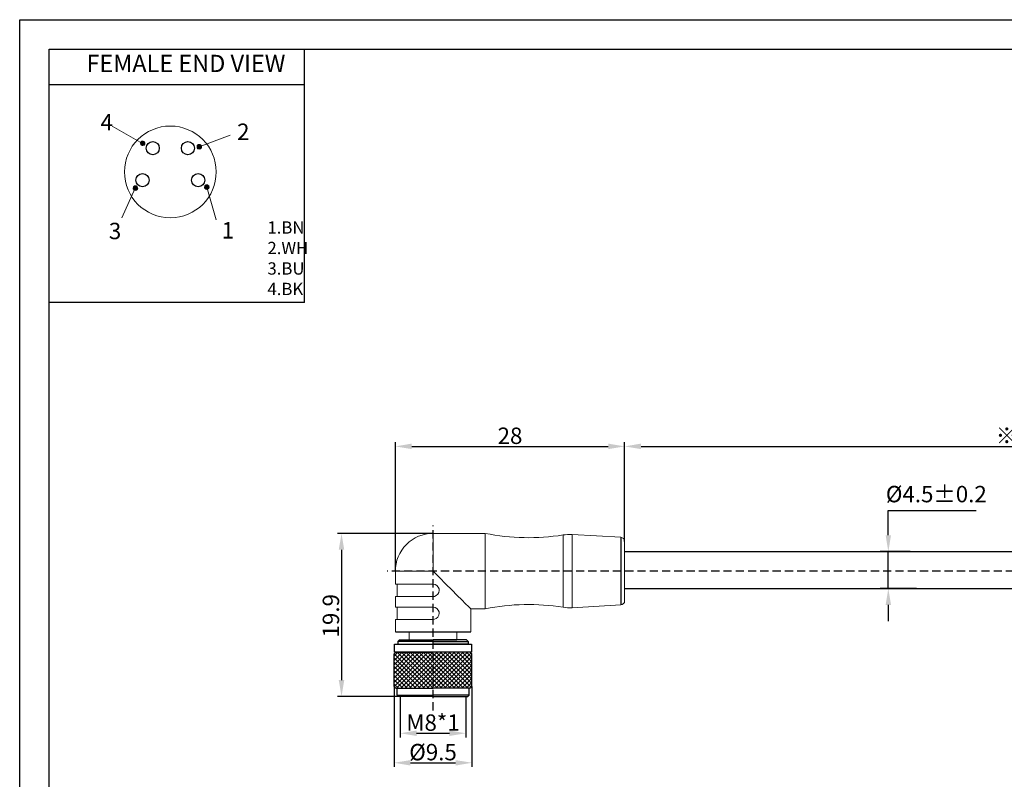
# Model space of a CAD drawing. Units: inches. Extents: x 1589 to 1803, y 1594 to 1745.
# Drawn here: x 1589 to 1709, y 1652 to 1745 of the extents above; entities that cross this region are included whole.
import ezdxf

# ---------------------------------------------------------------- set-up
doc = ezdxf.new("R2010")
doc.units = ezdxf.units.IN
doc.header["$MEASUREMENT"] = 0
doc.linetypes.add('DASHEDX2', pattern=[1.5, 1, -0.5])
doc.layers.add('A1', color=7, linetype='Continuous', lineweight=30)
doc.layers.add('A7', color=7, linetype='Continuous', lineweight=25)
for name, color, linetype in [('A3', 3, 'Continuous'), ('A6', 1, 'Continuous'), ('TFR-TRI', 7, 'Continuous'), ('图层 1', 7, 'Continuous')]:
    doc.layers.add(name, color=color, linetype=linetype)
doc.styles.add('样式', font='isocp.shx', dxfattribs={"bigfont": 'gbcbig.shx'})
doc.styles.add('样式 1', font='txt')
doc.dimstyles.get("Standard").update_dxf_attribs({"dimtxt": 2.5, "dimasz": 2.5, "dimexe": 0.5, "dimexo": 0, "dimgap": 0.3, "dimtad": 1, "dimdec": 3, "dimdsep": 46, "dimtxsty": '样式', "dimcen": 0.09, "dimclrd": 256, "dimclrt": 2, "dimadec": 0, "dimazin": 0, "dimtfac": 1, "dimtdec": 3, "dimtmove": 0, "dimatfit": 3, "dimfxl": 0, "dimtolj": 1, "dimtzin": 0, "dimarcsym": 0})
doc.dimstyles.new('半径标注', dxfattribs={"dimtxt": 3.5, "dimasz": 3.5, "dimexe": 1, "dimexo": 0, "dimgap": 1, "dimtad": 1, "dimtih": 1, "dimtoh": 1, "dimdec": 3, "dimdsep": 46, "dimtxsty": '样式', "dimcen": 0.09, "dimclrt": 2, "dimadec": 0, "dimazin": 0, "dimtfac": 1, "dimtdec": 3, "dimtmove": 0, "dimatfit": 3, "dimfxl": 0, "dimtolj": 1, "dimtzin": 0, "dimarcsym": 0})
pattern_1 = [(135, (2067.22377, -41.35345), (-0.26516504, -0.26516504), []), (225, (2067.22377, -41.35345), (0.26516504, -0.26516504), [])]

# ---------------------------------------------------------------- blocks, each defined once
blk = doc.blocks.new('*D31')
at = {"layer": 'A7', "color": 0, "lineweight": -2}
for p, q in [((1634.74, 1677.85), (1634.74, 1693.57)), ((1662.74, 1681.47), (1662.74, 1693.57))]:
    blk.add_line(p, q, dxfattribs=at)
at = {"layer": 'A7', "lineweight": -2}
blk.add_line((1636.74, 1693.07), (1660.74, 1693.07), dxfattribs=at)
at = {"layer": 'A7'}
for points in [[(1636.74, 1693.41), (1636.74, 1692.74), (1634.74, 1693.07)], [(1660.74, 1693.41), (1660.74, 1692.74), (1662.74, 1693.07)]]:
    blk.add_solid(points, dxfattribs=at)
at = {"layer": 'Defpoints', "color": 0}
for p in [(1662.74, 1693.07), (1662.74, 1681.47), (1634.74, 1677.85)]:
    blk.add_point(p, dxfattribs=at)
at = {"layer": 'A7', "color": 0, "insert": (1648.74, 1694.37), "char_height": 2, "attachment_point": 5, "style": '样式'}
blk.add_mtext('\\A1;28', dxfattribs=at)
blk = doc.blocks.new('*D32')
at = {"layer": 'A7', "color": 0, "lineweight": -2}
for p, q in [((1662.74, 1681.54), (1662.74, 1693.57)), ((1764.22, 1683.37), (1764.22, 1693.57))]:
    blk.add_line(p, q, dxfattribs=at)
at = {"layer": 'A7', "lineweight": -2}
blk.add_line((1664.74, 1693.07), (1762.22, 1693.07), dxfattribs=at)
at = {"layer": 'A7'}
for points in [[(1664.74, 1693.41), (1664.74, 1692.74), (1662.74, 1693.07)], [(1762.22, 1693.41), (1762.22, 1692.74), (1764.22, 1693.07)]]:
    blk.add_solid(points, dxfattribs=at)
at = {"layer": 'Defpoints', "color": 0}
for p in [(1764.22, 1693.07), (1764.22, 1683.37), (1662.74, 1681.54)]:
    blk.add_point(p, dxfattribs=at)
at = {"layer": 'A7', "color": 0, "insert": (1714.62, 1694.39), "char_height": 2, "attachment_point": 5, "style": '样式'}
blk.add_mtext('\\A1;{\\fSimSun|b0|i0|c134|p2;\\C0;※\\Fisocp|c134;METERS}', dxfattribs=at)
blk = doc.blocks.new('*D33')
at = {"layer": 'A7', "color": 0, "lineweight": -2}
for p, q in [((1634.59, 1663.75), (1634.59, 1653.96)), ((1644.09, 1663.75), (1644.09, 1653.96))]:
    blk.add_line(p, q, dxfattribs=at)
at = {"layer": 'A7', "lineweight": -2}
blk.add_line((1636.59, 1654.46), (1642.09, 1654.46), dxfattribs=at)
at = {"layer": 'A7'}
for points in [[(1636.59, 1654.79), (1636.59, 1654.12), (1634.59, 1654.46)], [(1642.09, 1654.79), (1642.09, 1654.12), (1644.09, 1654.46)]]:
    blk.add_solid(points, dxfattribs=at)
at = {"layer": 'Defpoints', "color": 0}
for p in [(1634.59, 1663.75), (1644.09, 1663.75), (1644.09, 1654.46)]:
    blk.add_point(p, dxfattribs=at)
at = {"layer": 'A7', "color": 0, "insert": (1639.34, 1655.76), "char_height": 2, "attachment_point": 5, "style": '样式'}
blk.add_mtext('\\A1;%%C9.5', dxfattribs=at)
blk = doc.blocks.new('*D34')
at = {"layer": 'A7', "color": 0, "lineweight": -2}
for p, q in [((1635.34, 1662.55), (1635.34, 1657.56)), ((1643.34, 1662.55), (1643.34, 1657.56))]:
    blk.add_line(p, q, dxfattribs=at)
at = {"layer": 'A7', "lineweight": -2}
blk.add_line((1637.34, 1658.06), (1641.34, 1658.06), dxfattribs=at)
at = {"layer": 'A7'}
for points in [[(1637.34, 1658.4), (1637.34, 1657.73), (1635.34, 1658.06)], [(1641.34, 1658.4), (1641.34, 1657.73), (1643.34, 1658.06)]]:
    blk.add_solid(points, dxfattribs=at)
at = {"layer": 'Defpoints', "color": 0}
for p in [(1635.34, 1662.55), (1643.34, 1662.55), (1643.34, 1658.06)]:
    blk.add_point(p, dxfattribs=at)
at = {"layer": 'A7', "color": 0, "insert": (1639.34, 1659.36), "char_height": 2, "attachment_point": 5, "style": '样式'}
blk.add_mtext('\\A1;M8*1', dxfattribs=at)
blk = doc.blocks.new('*D35')
at = {"layer": 'A7', "color": 0, "lineweight": -2}
for p, q in [((1639.34, 1682.45), (1627.67, 1682.45)), ((1635.34, 1662.55), (1627.67, 1662.55))]:
    blk.add_line(p, q, dxfattribs=at)
at = {"layer": 'A7', "lineweight": -2}
blk.add_line((1628.17, 1680.45), (1628.17, 1664.55), dxfattribs=at)
at = {"layer": 'A7'}
for points in [[(1627.83, 1680.45), (1628.5, 1680.45), (1628.17, 1682.45)], [(1627.83, 1664.55), (1628.5, 1664.55), (1628.17, 1662.55)]]:
    blk.add_solid(points, dxfattribs=at)
at = {"layer": 'Defpoints', "color": 0}
for p in [(1639.34, 1682.45), (1628.17, 1662.55), (1635.34, 1662.55)]:
    blk.add_point(p, dxfattribs=at)
at = {"layer": 'A7', "color": 0, "insert": (1626.87, 1672.4), "char_height": 2, "attachment_point": 5, "rotation": 90, "style": '样式'}
blk.add_mtext('\\A1;19.9', dxfattribs=at)
blk = doc.blocks.new('*D38')
at = {"layer": 'A3', "color": 0, "lineweight": -2}
for p, q in [((1694.94, 1682.23), (1694.94, 1685.25)), ((1694.94, 1685.25), (1705.66, 1685.25)), ((1697.59, 1680.23), (1693.94, 1680.23)), ((1694.94, 1675.73), (1694.94, 1680.23)), ((1698.37, 1675.73), (1693.94, 1675.73)), ((1694.94, 1673.73), (1694.94, 1671.73))]:
    blk.add_line(p, q, dxfattribs=at)
at = {"layer": 'A3', "color": 0}
for points in [[(1694.61, 1682.23), (1695.27, 1682.23), (1694.94, 1680.23)], [(1694.61, 1673.73), (1695.27, 1673.73), (1694.94, 1675.73)]]:
    blk.add_solid(points, dxfattribs=at)
at = {"layer": 'Defpoints', "color": 0}
for p in [(1694.94, 1680.23), (1697.59, 1680.23), (1698.37, 1675.73)]:
    blk.add_point(p, dxfattribs=at)
at = {"layer": 'A3', "color": 0, "insert": (1700.8, 1687.25), "char_height": 2, "attachment_point": 5, "style": '样式'}
blk.add_mtext('\\A1;%%C4.5±0.2', dxfattribs=at)

msp = doc.modelspace()

# ---------------------------------------------------------------- hatches: boundary and pattern name
at = {"layer": 'A7'}
h = msp.add_hatch(dxfattribs=at)
h.set_pattern_fill('ANSI37', color=256, scale=3, angle=90)
h.set_pattern_definition(pattern_1)
h.paths.add_polyline_path([(1634.5929, 1663.7505), (1634.7929, 1663.5505), (1639.3429, 1663.5505), (1639.3429, 1667.9505), (1634.7929, 1667.9505), (1634.5929, 1667.7505)])
h = msp.add_hatch(dxfattribs=at)
h.set_pattern_fill('ANSI37', color=256, scale=3, angle=90)
h.set_pattern_definition(pattern_1)
h.paths.add_polyline_path([(1644.0929, 1663.7505), (1643.8929, 1663.5505), (1639.3429, 1663.5505), (1639.3429, 1667.9505), (1643.8929, 1667.9505), (1644.0929, 1667.7505)])
at = {"layer": '图层 1'}
for points in [[(1603.67, 1730.2252), (1603.6113, 1730.1081), (1604.1396, 1730.1081)], [(1603.758, 1730.284), (1603.67, 1730.2252), (1604.0808, 1730.2252)], [(1603.67, 1730.2252), (1604.1102, 1730.2252), (1604.1396, 1730.1081)], [(1603.7874, 1730.3134), (1603.758, 1730.284), (1604.0222, 1730.284)], [(1603.758, 1730.284), (1604.0222, 1730.284), (1604.0808, 1730.2252)], [(1603.7874, 1730.3134), (1603.9635, 1730.3134), (1604.0222, 1730.284)], [(1603.6113, 1730.1081), (1603.8168, 1730.0493), (1603.9635, 1730.0493)], [(1603.6113, 1730.1081), (1604.1396, 1730.1081), (1603.9635, 1730.0493)], [(1603.6113, 1730.1081), (1603.6113, 1730.0493), (1603.758, 1730.0493)], [(1603.6113, 1730.0493), (1603.6407, 1729.9612), (1603.8753, 1729.9612)], [(1603.6113, 1730.0493), (1603.8753, 1730.0493), (1603.8753, 1729.9612)], [(1603.6407, 1729.9612), (1603.6407, 1729.9318), (1603.8753, 1729.9318)], [(1603.6407, 1729.9612), (1603.8753, 1729.9612), (1603.8753, 1729.9318)], [(1603.6407, 1729.9318), (1603.758, 1729.8146), (1603.8753, 1729.8146)], [(1603.6407, 1729.9318), (1603.8753, 1729.9318), (1603.8753, 1729.8146)], [(1603.758, 1729.8146), (1603.8168, 1729.7853), (1603.8753, 1729.7853)], [(1603.758, 1729.8146), (1603.8753, 1729.8146), (1603.8753, 1729.7853)], [(1603.8753, 1730.0493), (1603.8753, 1729.9612), (1604.1396, 1729.9612)], [(1603.8753, 1730.0493), (1604.1396, 1730.0493), (1604.1396, 1729.9612)], [(1603.8753, 1729.9612), (1603.8753, 1729.8146), (1604.0514, 1729.8146)], [(1603.8753, 1729.9612), (1604.1396, 1729.9612), (1604.0514, 1729.8146)], [(1603.8753, 1729.8146), (1603.8753, 1729.7853), (1603.9047, 1729.7853)], [(1603.8753, 1729.8146), (1604.0514, 1729.8146), (1603.9047, 1729.7853)], [(1604.1396, 1730.1081), (1604.0222, 1730.0493), (1604.1396, 1730.0493)], [(1610.5499, 1729.7845), (1610.5207, 1729.638), (1610.7848, 1729.638)], [(1610.5207, 1729.638), (1610.5207, 1729.5499), (1610.7848, 1729.5499)], [(1610.5207, 1729.638), (1610.7848, 1729.638), (1610.7848, 1729.5499)], [(1610.5207, 1729.5499), (1610.5499, 1729.4911), (1610.8141, 1729.4911)], [(1610.5207, 1729.5499), (1610.7848, 1729.5499), (1610.8141, 1729.4911)], [(1610.6966, 1729.9021), (1610.5499, 1729.7845), (1610.8141, 1729.7845)], [(1610.5499, 1729.7845), (1610.8141, 1729.7845), (1610.7848, 1729.638)], [(1610.5499, 1729.4911), (1610.6674, 1729.3739), (1610.8435, 1729.3739)], [(1610.5499, 1729.4911), (1610.8141, 1729.4911), (1610.8435, 1729.3739)], [(1610.6966, 1729.9021), (1610.8435, 1729.9021), (1610.8141, 1729.7845)], [(1610.8141, 1729.7845), (1610.7848, 1729.638), (1611.0782, 1729.638)], [(1610.7848, 1729.638), (1610.8141, 1729.5205), (1611.0488, 1729.5205)], [(1610.7848, 1729.638), (1611.0488, 1729.638), (1611.0488, 1729.5205)], [(1610.8435, 1729.8433), (1610.8141, 1729.7845), (1611.0194, 1729.7845)], [(1610.8141, 1729.7845), (1611.0194, 1729.7845), (1611.0782, 1729.638)], [(1610.8141, 1729.5205), (1610.8435, 1729.4323), (1610.9609, 1729.4323)], [(1610.8141, 1729.5205), (1611.0488, 1729.5205), (1610.9609, 1729.4323)], [(1610.8435, 1729.9021), (1610.8435, 1729.8433), (1610.9609, 1729.8433)], [(1610.8435, 1729.9021), (1610.8727, 1729.9021), (1610.9609, 1729.8433)], [(1610.8435, 1729.8433), (1610.9609, 1729.8433), (1611.0194, 1729.7845)], [(1610.8435, 1729.4323), (1610.8435, 1729.3739), (1610.8727, 1729.3739)], [(1610.8435, 1729.4323), (1610.9609, 1729.4323), (1610.8727, 1729.3739)], [(1602.7476, 1724.74), (1602.7184, 1724.5934), (1602.9824, 1724.5934)], [(1602.7184, 1724.5934), (1602.7184, 1724.5053), (1602.9824, 1724.5053)], [(1602.7184, 1724.5934), (1602.9824, 1724.5934), (1602.9824, 1724.5053)], [(1602.7184, 1724.5053), (1602.7476, 1724.4465), (1603.0118, 1724.4465)], [(1602.7184, 1724.5053), (1602.9824, 1724.5053), (1603.0118, 1724.4465)], [(1602.8943, 1724.8575), (1602.7476, 1724.74), (1603.0118, 1724.74)], [(1602.7476, 1724.74), (1603.0118, 1724.74), (1602.9824, 1724.5934)], [(1602.7476, 1724.4465), (1602.8651, 1724.3294), (1603.0412, 1724.3294)], [(1602.7476, 1724.4465), (1603.0118, 1724.4465), (1603.0412, 1724.3294)], [(1602.8943, 1724.8575), (1603.0412, 1724.8575), (1603.0118, 1724.74)], [(1603.0118, 1724.74), (1602.9824, 1724.5934), (1603.2759, 1724.5934)], [(1602.9824, 1724.5934), (1603.0118, 1724.4759), (1603.2465, 1724.4759)], [(1602.9824, 1724.5934), (1603.2465, 1724.5934), (1603.2465, 1724.4759)], [(1603.0412, 1724.7987), (1603.0118, 1724.74), (1603.2171, 1724.74)], [(1603.0118, 1724.74), (1603.2171, 1724.74), (1603.2759, 1724.5934)], [(1603.0118, 1724.4759), (1603.0412, 1724.3878), (1603.1585, 1724.3878)], [(1603.0118, 1724.4759), (1603.2465, 1724.4759), (1603.1585, 1724.3878)], [(1603.0412, 1724.8575), (1603.0412, 1724.7987), (1603.1585, 1724.7987)], [(1603.0412, 1724.8575), (1603.0704, 1724.8575), (1603.1585, 1724.7987)], [(1603.0412, 1724.7987), (1603.1585, 1724.7987), (1603.2171, 1724.74)], [(1603.0412, 1724.3878), (1603.0412, 1724.3294), (1603.0704, 1724.3294)], [(1603.0412, 1724.3878), (1603.1585, 1724.3878), (1603.0704, 1724.3294)], [(1611.4787, 1724.8696), (1611.4495, 1724.723), (1611.7135, 1724.723)], [(1611.4495, 1724.723), (1611.4495, 1724.6349), (1611.7135, 1724.6349)], [(1611.4495, 1724.723), (1611.7135, 1724.723), (1611.7135, 1724.6349)], [(1611.4495, 1724.6349), (1611.4787, 1724.5761), (1611.7429, 1724.5761)], [(1611.4495, 1724.6349), (1611.7135, 1724.6349), (1611.7429, 1724.5761)], [(1611.6254, 1724.9871), (1611.4787, 1724.8696), (1611.7429, 1724.8696)], [(1611.4787, 1724.8696), (1611.7429, 1724.8696), (1611.7135, 1724.723)], [(1611.4787, 1724.5761), (1611.5962, 1724.459), (1611.7723, 1724.459)], [(1611.4787, 1724.5761), (1611.7429, 1724.5761), (1611.7723, 1724.459)], [(1611.6254, 1724.9871), (1611.7723, 1724.9871), (1611.7429, 1724.8696)], [(1611.7429, 1724.8696), (1611.7135, 1724.723), (1612.007, 1724.723)], [(1611.7135, 1724.723), (1611.7429, 1724.6055), (1611.9776, 1724.6055)], [(1611.7135, 1724.723), (1611.9776, 1724.723), (1611.9776, 1724.6055)], [(1611.7723, 1724.9283), (1611.7429, 1724.8696), (1611.9482, 1724.8696)], [(1611.7429, 1724.8696), (1611.9482, 1724.8696), (1612.007, 1724.723)], [(1611.7429, 1724.6055), (1611.7723, 1724.5174), (1611.8896, 1724.5174)], [(1611.7429, 1724.6055), (1611.9776, 1724.6055), (1611.8896, 1724.5174)], [(1611.7723, 1724.9871), (1611.7723, 1724.9283), (1611.8896, 1724.9283)], [(1611.7723, 1724.9871), (1611.8015, 1724.9871), (1611.8896, 1724.9283)], [(1611.7723, 1724.9283), (1611.8896, 1724.9283), (1611.9482, 1724.8696)], [(1611.7723, 1724.5174), (1611.7723, 1724.459), (1611.8015, 1724.459)], [(1611.7723, 1724.5174), (1611.8896, 1724.5174), (1611.8015, 1724.459)]]:
    msp.add_hatch(color=7, dxfattribs=at).paths.add_polyline_path(points)

# ---------------------------------------------------------------- linework, layer by layer
at = {"layer": 'A1'}
for p, q in [((1592.4676, 1741.5443), (1799.1076, 1741.5443)), ((1592.4676, 1597.5443), (1592.4676, 1741.5443)), ((1634.6429, 1667.9505), (1634.6429, 1668.9505)), ((1634.6429, 1668.9505), (1644.0429, 1668.9505)), ((1635.0429, 1669.2505), (1635.2429, 1669.4505)), ((1635.0429, 1669.2505), (1635.0429, 1668.9505)), ((1639.3429, 1669.2505), (1635.0429, 1669.2505)), ((1635.0429, 1668.9505), (1639.3429, 1668.9505)), ((1635.2429, 1669.4505), (1639.3429, 1669.4505)), ((1643.4429, 1669.4505), (1639.3429, 1669.4505)), ((1639.3429, 1669.2505), (1643.6429, 1669.2505)), ((1643.6429, 1668.9505), (1639.3429, 1668.9505)), ((1643.6429, 1669.2505), (1643.4429, 1669.4505)), ((1643.6429, 1669.2505), (1643.6429, 1668.9505)), ((1644.0429, 1668.9505), (1644.0429, 1667.9505)), ((1634.5929, 1667.7505), (1634.7929, 1667.9505)), ((1634.5929, 1663.7505), (1634.5929, 1667.7505)), ((1644.0429, 1667.9505), (1634.6429, 1667.9505)), ((1634.7929, 1667.9505), (1639.3429, 1667.9505)), ((1643.8929, 1667.9505), (1639.3429, 1667.9505)), ((1644.0929, 1667.7505), (1643.8929, 1667.9505)), ((1644.0929, 1663.7505), (1644.0929, 1667.7505)), ((1634.5929, 1663.7505), (1634.7929, 1663.5505)), ((1634.7929, 1663.5505), (1639.3429, 1663.5505)), ((1634.9429, 1662.7005), (1634.9429, 1663.5505)), ((1643.8929, 1663.5505), (1639.3429, 1663.5505)), ((1643.7429, 1662.7005), (1643.7429, 1663.5505)), ((1644.0929, 1663.7505), (1643.8929, 1663.5505)), ((1634.9429, 1662.7005), (1639.3429, 1662.7005)), ((1634.9429, 1662.7005), (1635.0929, 1662.5505)), ((1639.3429, 1662.5505), (1635.0929, 1662.5505)), ((1643.7429, 1662.7005), (1639.3429, 1662.7005)), ((1639.3429, 1662.5505), (1643.5929, 1662.5505)), ((1643.7429, 1662.7005), (1643.5929, 1662.5505))]:
    msp.add_line(p, q, dxfattribs=at)
at = {"layer": 'A3', "color": 1, "linetype": 'DASHEDX2'}
for p, q in [((1639.3429, 1660.8483), (1639.3429, 1683.4303)), ((1747.8044, 1677.8505), (1633.7444, 1677.8505))]:
    msp.add_line(p, q, dxfattribs=at)
at = {"layer": 'A3', "color": 0}
for p, q in [((1662.7429, 1680.2253), (1741.7688, 1680.2253)), ((1662.7429, 1675.7253), (1741.7688, 1675.7253))]:
    msp.add_line(p, q, dxfattribs=at)
at = {"layer": 'A6'}
for p, q in [((1588.8676, 1745.1443), (1802.7076, 1745.1443)), ((1588.8676, 1593.9443), (1588.8676, 1745.1443))]:
    msp.add_line(p, q, dxfattribs=at)
at = {"layer": 'A7'}
for p, q in [((1662.2716, 1681.9741), (1662.2716, 1673.727)), ((1634.7429, 1670.4505), (1643.9429, 1670.4505)), ((1636.4429, 1669.4505), (1642.2429, 1669.4505)), ((1636.4429, 1669.4505), (1642.2429, 1669.4505))]:
    msp.add_line(p, q, dxfattribs=at)
at = {"layer": 'A7', "lineweight": 30}
for points in [[(1623.6302, 1710.6175), (1623.6302, 1741.5443)], [(1623.6302, 1737.2091), (1592.4676, 1737.2091)], [(1623.6302, 1710.6175), (1592.4676, 1710.6175)]]:
    msp.add_lwpolyline(points, dxfattribs=at)
at = {"layer": 'TFR-TRI', "color": 0, "lineweight": 5}
for p, q in [((1645.7123, 1682.4505), (1639.3429, 1682.4505)), ((1639.3429, 1682.4505), (1639.3429, 1682.3352)), ((1639.3429, 1682.3352), (1639.3429, 1681.995)), ((1645.7123, 1682.4505), (1645.7123, 1673.2505)), ((1655.2157, 1682.259), (1655.2157, 1673.442)), ((1662.2716, 1681.9741), (1656.3171, 1682.3174)), ((1656.3171, 1682.3174), (1656.3171, 1673.3836)), ((1639.3429, 1681.995), (1639.3429, 1681.4469)), ((1639.3429, 1681.4469), (1639.3429, 1680.7185)), ((1662.7429, 1681.4749), (1662.7429, 1674.2261)), ((1639.3429, 1680.7185), (1639.3429, 1679.8464)), ((1639.3429, 1679.8464), (1639.3429, 1678.8741)), ((1639.3429, 1678.8741), (1639.3429, 1677.8505)), ((1634.7429, 1677.8505), (1634.7429, 1676.2505)), ((1634.8582, 1677.8505), (1634.7429, 1677.8505)), ((1635.1984, 1677.8505), (1634.8582, 1677.8505)), ((1635.7464, 1677.8505), (1635.1984, 1677.8505)), ((1636.4748, 1677.8505), (1635.7464, 1677.8505)), ((1637.347, 1677.8505), (1636.4748, 1677.8505)), ((1638.3193, 1677.8505), (1637.347, 1677.8505)), ((1639.3429, 1677.8505), (1638.3193, 1677.8505)), ((1640.1417, 1677.0517), (1639.3429, 1677.8505)), ((1634.8582, 1676.2505), (1634.7429, 1676.2505)), ((1635.1984, 1676.2505), (1634.8582, 1676.2505)), ((1634.9428, 1676.2505), (1634.9428, 1674.7505)), ((1635.7464, 1676.2505), (1635.1984, 1676.2505)), ((1636.4748, 1676.2505), (1635.7464, 1676.2505)), ((1637.347, 1676.2505), (1636.4748, 1676.2505)), ((1638.3193, 1676.2505), (1637.347, 1676.2505)), ((1639.3429, 1676.2505), (1638.3193, 1676.2505)), ((1639.3429, 1676.2505), (1639.5893, 1676.2089)), ((1639.5893, 1676.2089), (1639.8079, 1676.089)), ((1639.8079, 1676.089), (1639.976, 1675.9025)), ((1640.9162, 1676.2772), (1640.1417, 1677.0517)), ((1641.6429, 1675.5505), (1640.9162, 1676.2772)), ((1639.9313, 1675.0355), (1639.7448, 1674.8673)), ((1640.0512, 1675.2541), (1639.9313, 1675.0355)), ((1639.976, 1675.9025), (1640.0737, 1675.6691)), ((1640.0929, 1675.5005), (1640.0512, 1675.2541)), ((1640.0737, 1675.6691), (1640.0929, 1675.5005)), ((1642.2997, 1674.8937), (1641.6429, 1675.5505)), ((1642.8667, 1674.3267), (1642.2997, 1674.8937)), ((1634.7429, 1674.7505), (1634.7429, 1673.4505)), ((1634.8582, 1674.7505), (1634.7429, 1674.7505)), ((1635.1984, 1674.7505), (1634.8582, 1674.7505)), ((1635.7464, 1674.7505), (1635.1984, 1674.7505)), ((1636.4748, 1674.7505), (1635.7464, 1674.7505)), ((1637.347, 1674.7505), (1636.4748, 1674.7505)), ((1638.3193, 1674.7505), (1637.347, 1674.7505)), ((1639.3429, 1674.7505), (1638.3193, 1674.7505)), ((1639.5115, 1674.7697), (1639.3429, 1674.7505)), ((1639.7448, 1674.8673), (1639.5115, 1674.7697)), ((1643.3266, 1673.8668), (1642.8667, 1674.3267)), ((1643.6654, 1673.5279), (1643.3266, 1673.8668)), ((1656.3171, 1673.3836), (1662.2716, 1673.727)), ((1634.8582, 1673.4505), (1634.7429, 1673.4505)), ((1635.1984, 1673.4505), (1634.8582, 1673.4505)), ((1634.9428, 1673.4505), (1634.9428, 1671.9505)), ((1635.7464, 1673.4505), (1635.1984, 1673.4505)), ((1636.4748, 1673.4505), (1635.7464, 1673.4505)), ((1637.347, 1673.4505), (1636.4748, 1673.4505)), ((1638.3193, 1673.4505), (1637.347, 1673.4505)), ((1639.3429, 1673.4505), (1638.3193, 1673.4505)), ((1639.3429, 1673.4505), (1639.5893, 1673.4089)), ((1639.5893, 1673.4089), (1639.8079, 1673.2889)), ((1639.8079, 1673.2889), (1639.976, 1673.1025)), ((1639.976, 1673.1025), (1640.0737, 1672.8691)), ((1640.0929, 1672.7005), (1640.0512, 1672.4541)), ((1640.0737, 1672.8691), (1640.0929, 1672.7005)), ((1643.873, 1673.3204), (1643.6654, 1673.5279)), ((1643.9429, 1673.2505), (1643.873, 1673.3204)), ((1643.9429, 1670.4505), (1643.9429, 1673.2505)), ((1643.9429, 1673.2505), (1645.7123, 1673.2505)), ((1634.7429, 1671.9505), (1634.7429, 1670.4505)), ((1634.8582, 1671.9505), (1634.7429, 1671.9505)), ((1635.1984, 1671.9505), (1634.8582, 1671.9505)), ((1635.7464, 1671.9505), (1635.1984, 1671.9505)), ((1636.4748, 1671.9505), (1635.7464, 1671.9505)), ((1637.347, 1671.9505), (1636.4748, 1671.9505)), ((1638.3193, 1671.9505), (1637.347, 1671.9505)), ((1639.3429, 1671.9505), (1638.3193, 1671.9505)), ((1639.5115, 1671.9697), (1639.3429, 1671.9505)), ((1639.7448, 1672.0673), (1639.5115, 1671.9697)), ((1639.9313, 1672.2355), (1639.7448, 1672.0673)), ((1640.0512, 1672.4541), (1639.9313, 1672.2355)), ((1636.4429, 1670.4505), (1636.4429, 1669.4506)), ((1642.2429, 1669.4505), (1642.2429, 1670.4505))]:
    msp.add_line(p, q, dxfattribs=at)
at = {"layer": 'TFR-TRI', "color": 0}
for centre in [(1605.1143, 1729.4644), (1609.4143, 1729.4644), (1603.8643, 1725.5644), (1610.6642, 1725.5644)]:
    msp.add_circle(centre, 0.8, dxfattribs=at)
at = {"layer": 'TFR-TRI', "color": 0, "lineweight": 5}
for centre, radius, start, end in [((1607.2643, 1726.5644), 5.6, 360, 180), ((1607.2643, 1726.5644), 5.6, 180, 360), ((1639.3429, 1677.8505), 4.6, 89.999494, 180), ((1651.002, 1709.0579), 27.1282, 258.755938, 278.93567), ((1656.0293, 1677.3257), 5, 86.7, 99.365275), ((1662.2429, 1681.4749), 0.5, 0, 86.7), ((1651.002, 1646.6431), 27.1282, 81.06433, 101.244062), ((1662.2429, 1674.2261), 0.5, 273.3, 0), ((1656.0293, 1678.3753), 5, 260.634725, 273.3)]:
    msp.add_arc(centre, radius, start, end, dxfattribs=at)
at = {"layer": '图层 1', "color": 7, "lineweight": 9}
for points in [[(1603.8753, 1730.0493), (1600.1422, 1732.1432)], [(1610.7848, 1729.638), (1614.5695, 1731.0544)], [(1611.0782, 1729.638), (1611.0194, 1729.7845), (1610.9315, 1729.8727), (1610.7848, 1729.9021), (1610.638, 1729.8727), (1610.5499, 1729.7845), (1610.5207, 1729.638), (1610.5499, 1729.4911), (1610.638, 1729.403), (1610.7848, 1729.3446), (1610.9315, 1729.403), (1611.0194, 1729.4911), (1611.0782, 1729.638)], [(1602.9824, 1724.5934), (1601.3237, 1720.954)], [(1603.2759, 1724.5934), (1603.2171, 1724.74), (1603.1291, 1724.8281), (1602.9824, 1724.8575), (1602.8357, 1724.8281), (1602.7476, 1724.74), (1602.7184, 1724.5934), (1602.7476, 1724.4465), (1602.8357, 1724.3584), (1602.9824, 1724.3), (1603.1291, 1724.3584), (1603.2171, 1724.4465), (1603.2759, 1724.5934)], [(1612.007, 1724.723), (1611.9482, 1724.8696), (1611.8603, 1724.9577), (1611.7135, 1724.9871), (1611.5668, 1724.9577), (1611.4787, 1724.8696), (1611.4495, 1724.723), (1611.4787, 1724.5761), (1611.5668, 1724.488), (1611.7135, 1724.4296), (1611.8603, 1724.488), (1611.9482, 1724.5761), (1612.007, 1724.723)], [(1611.7135, 1724.723), (1612.862, 1720.7318)]]:
    msp.add_lwpolyline(points, dxfattribs=at)
at = {"layer": '图层 1', "lineweight": 0}
for points in [[(1603.67, 1730.2252), (1603.6113, 1730.1081), (1604.1396, 1730.1081), (1603.67, 1730.2252)], [(1603.758, 1730.284), (1603.67, 1730.2252), (1604.0808, 1730.2252), (1603.758, 1730.284)], [(1603.67, 1730.2252), (1604.0808, 1730.2252), (1604.1102, 1730.2252), (1603.67, 1730.2252)], [(1603.67, 1730.2252), (1604.1102, 1730.2252), (1604.1396, 1730.1081), (1603.67, 1730.2252)], [(1603.7874, 1730.3134), (1603.758, 1730.284), (1604.0222, 1730.284), (1603.7874, 1730.3134)], [(1603.758, 1730.284), (1604.0222, 1730.284), (1604.0808, 1730.2252), (1603.758, 1730.284)], [(1603.9047, 1730.3134), (1603.7874, 1730.3134), (1603.9635, 1730.3134), (1603.9047, 1730.3134)], [(1603.7874, 1730.3134), (1603.9635, 1730.3134), (1604.0222, 1730.284), (1603.7874, 1730.3134)], [(1603.6113, 1730.1081), (1603.6113, 1730.1081)], [(1603.6113, 1730.1081), (1603.8168, 1730.0493), (1603.9635, 1730.0493), (1603.6113, 1730.1081)], [(1603.6113, 1730.1081), (1604.1396, 1730.1081), (1603.9635, 1730.0493), (1603.6113, 1730.1081)], [(1603.6113, 1730.1081), (1603.6113, 1730.0493), (1603.758, 1730.0493), (1603.6113, 1730.1081)], [(1603.6113, 1730.0493), (1603.758, 1730.0493), (1603.8753, 1730.0493), (1603.6113, 1730.0493)], [(1603.6113, 1730.0493), (1603.6407, 1729.9612), (1603.8753, 1729.9612), (1603.6113, 1730.0493)], [(1603.6113, 1730.0493), (1603.8753, 1730.0493), (1603.8753, 1729.9612), (1603.6113, 1730.0493)], [(1603.6407, 1729.9612), (1603.6407, 1729.9318), (1603.8753, 1729.9318), (1603.6407, 1729.9612)], [(1603.6407, 1729.9612), (1603.8753, 1729.9612), (1603.8753, 1729.9318), (1603.6407, 1729.9612)], [(1603.6407, 1729.9318), (1603.758, 1729.8146), (1603.8753, 1729.8146), (1603.6407, 1729.9318)], [(1603.6407, 1729.9318), (1603.8753, 1729.9318), (1603.8753, 1729.8146), (1603.6407, 1729.9318)], [(1603.758, 1729.8146), (1603.8168, 1729.7853), (1603.8753, 1729.7853), (1603.758, 1729.8146)], [(1603.758, 1729.8146), (1603.8753, 1729.8146), (1603.8753, 1729.7853), (1603.758, 1729.8146)], [(1603.8168, 1730.0493), (1603.9635, 1730.0493), (1603.8753, 1730.0493), (1603.8168, 1730.0493)], [(1604.0222, 1730.0493), (1603.8753, 1730.0493), (1604.1396, 1730.0493), (1604.0222, 1730.0493)], [(1603.8753, 1730.0493), (1603.8753, 1729.9612), (1604.1396, 1729.9612), (1603.8753, 1730.0493)], [(1603.8753, 1730.0493), (1604.1396, 1730.0493), (1604.1396, 1729.9612), (1603.8753, 1730.0493)], [(1603.8753, 1729.9612), (1603.8753, 1729.8146), (1604.0514, 1729.8146), (1603.8753, 1729.9612)], [(1603.8753, 1729.9612), (1604.1396, 1729.9612), (1604.0514, 1729.8146), (1603.8753, 1729.9612)], [(1603.8753, 1729.8146), (1603.8753, 1729.7853), (1603.9047, 1729.7853), (1603.8753, 1729.8146)], [(1603.8753, 1729.8146), (1604.0514, 1729.8146), (1603.9047, 1729.7853), (1603.8753, 1729.8146)], [(1604.1396, 1730.1081), (1604.0222, 1730.0493), (1604.1396, 1730.0493), (1604.1396, 1730.1081)], [(1610.5499, 1729.7845), (1610.5207, 1729.638), (1610.7848, 1729.638), (1610.5499, 1729.7845)], [(1610.5207, 1729.638), (1610.5207, 1729.5499), (1610.7848, 1729.5499), (1610.5207, 1729.638)], [(1610.5207, 1729.638), (1610.7848, 1729.638), (1610.7848, 1729.5499), (1610.5207, 1729.638)], [(1610.5207, 1729.5499), (1610.5499, 1729.4911), (1610.8141, 1729.4911), (1610.5207, 1729.5499)], [(1610.5207, 1729.5499), (1610.7848, 1729.5499), (1610.8141, 1729.4911), (1610.5207, 1729.5499)], [(1610.6966, 1729.9021), (1610.5499, 1729.7845), (1610.8141, 1729.7845), (1610.6966, 1729.9021)], [(1610.5499, 1729.7845), (1610.8141, 1729.7845), (1610.7848, 1729.638), (1610.5499, 1729.7845)], [(1610.5499, 1729.4911), (1610.6674, 1729.3739), (1610.8435, 1729.3739), (1610.5499, 1729.4911)], [(1610.5499, 1729.4911), (1610.8141, 1729.4911), (1610.8435, 1729.3739), (1610.5499, 1729.4911)], [(1610.6966, 1729.9021), (1610.8435, 1729.9021), (1610.8141, 1729.7845), (1610.6966, 1729.9021)], [(1610.8141, 1729.7845), (1610.7848, 1729.638), (1611.0782, 1729.638), (1610.8141, 1729.7845)], [(1610.7848, 1729.638), (1611.0782, 1729.638), (1611.0488, 1729.638), (1610.7848, 1729.638)], [(1610.7848, 1729.638), (1610.8141, 1729.5205), (1611.0488, 1729.5205), (1610.7848, 1729.638)], [(1610.7848, 1729.638), (1611.0488, 1729.638), (1611.0488, 1729.5205), (1610.7848, 1729.638)], [(1610.8435, 1729.8433), (1610.8141, 1729.7845), (1611.0194, 1729.7845), (1610.8435, 1729.8433)], [(1610.8141, 1729.7845), (1611.0194, 1729.7845), (1611.0782, 1729.638), (1610.8141, 1729.7845)], [(1610.8141, 1729.5205), (1610.8435, 1729.4323), (1610.9609, 1729.4323), (1610.8141, 1729.5205)], [(1610.8141, 1729.5205), (1611.0488, 1729.5205), (1610.9609, 1729.4323), (1610.8141, 1729.5205)], [(1610.8435, 1729.9021), (1610.8435, 1729.8433), (1610.9609, 1729.8433), (1610.8435, 1729.9021)], [(1610.8435, 1729.9021), (1610.8727, 1729.9021), (1610.9609, 1729.8433), (1610.8435, 1729.9021)], [(1610.8435, 1729.8433), (1610.9609, 1729.8433), (1611.0194, 1729.7845), (1610.8435, 1729.8433)], [(1610.8435, 1729.4323), (1610.8435, 1729.3739), (1610.8727, 1729.3739), (1610.8435, 1729.4323)], [(1610.8435, 1729.4323), (1610.9609, 1729.4323), (1610.8727, 1729.3739), (1610.8435, 1729.4323)], [(1602.7476, 1724.74), (1602.7184, 1724.5934), (1602.9824, 1724.5934), (1602.7476, 1724.74)], [(1602.7184, 1724.5934), (1602.7184, 1724.5053), (1602.9824, 1724.5053), (1602.7184, 1724.5934)], [(1602.7184, 1724.5934), (1602.9824, 1724.5934), (1602.9824, 1724.5053), (1602.7184, 1724.5934)], [(1602.7184, 1724.5053), (1602.7476, 1724.4465), (1603.0118, 1724.4465), (1602.7184, 1724.5053)], [(1602.7184, 1724.5053), (1602.9824, 1724.5053), (1603.0118, 1724.4465), (1602.7184, 1724.5053)], [(1602.8943, 1724.8575), (1602.7476, 1724.74), (1603.0118, 1724.74), (1602.8943, 1724.8575)], [(1602.7476, 1724.74), (1603.0118, 1724.74), (1602.9824, 1724.5934), (1602.7476, 1724.74)], [(1602.7476, 1724.4465), (1602.8651, 1724.3294), (1603.0412, 1724.3294), (1602.7476, 1724.4465)], [(1602.7476, 1724.4465), (1603.0118, 1724.4465), (1603.0412, 1724.3294), (1602.7476, 1724.4465)], [(1602.8943, 1724.8575), (1603.0412, 1724.8575), (1603.0118, 1724.74), (1602.8943, 1724.8575)], [(1603.0118, 1724.74), (1602.9824, 1724.5934), (1603.2759, 1724.5934), (1603.0118, 1724.74)], [(1602.9824, 1724.5934), (1603.2759, 1724.5934), (1603.2465, 1724.5934), (1602.9824, 1724.5934)], [(1602.9824, 1724.5934), (1603.0118, 1724.4759), (1603.2465, 1724.4759), (1602.9824, 1724.5934)], [(1602.9824, 1724.5934), (1603.2465, 1724.5934), (1603.2465, 1724.4759), (1602.9824, 1724.5934)], [(1603.0412, 1724.7987), (1603.0118, 1724.74), (1603.2171, 1724.74), (1603.0412, 1724.7987)], [(1603.0118, 1724.74), (1603.2171, 1724.74), (1603.2759, 1724.5934), (1603.0118, 1724.74)], [(1603.0118, 1724.4759), (1603.0412, 1724.3878), (1603.1585, 1724.3878), (1603.0118, 1724.4759)], [(1603.0118, 1724.4759), (1603.2465, 1724.4759), (1603.1585, 1724.3878), (1603.0118, 1724.4759)], [(1603.0412, 1724.8575), (1603.0412, 1724.7987), (1603.1585, 1724.7987), (1603.0412, 1724.8575)], [(1603.0412, 1724.8575), (1603.0704, 1724.8575), (1603.1585, 1724.7987), (1603.0412, 1724.8575)], [(1603.0412, 1724.7987), (1603.1585, 1724.7987), (1603.2171, 1724.74), (1603.0412, 1724.7987)], [(1603.0412, 1724.3878), (1603.0412, 1724.3294), (1603.0704, 1724.3294), (1603.0412, 1724.3878)], [(1603.0412, 1724.3878), (1603.1585, 1724.3878), (1603.0704, 1724.3294), (1603.0412, 1724.3878)], [(1611.4787, 1724.8696), (1611.4495, 1724.723), (1611.7135, 1724.723), (1611.4787, 1724.8696)], [(1611.4495, 1724.723), (1611.4495, 1724.6349), (1611.7135, 1724.6349), (1611.4495, 1724.723)], [(1611.4495, 1724.723), (1611.7135, 1724.723), (1611.7135, 1724.6349), (1611.4495, 1724.723)], [(1611.4495, 1724.6349), (1611.4787, 1724.5761), (1611.7429, 1724.5761), (1611.4495, 1724.6349)], [(1611.4495, 1724.6349), (1611.7135, 1724.6349), (1611.7429, 1724.5761), (1611.4495, 1724.6349)], [(1611.6254, 1724.9871), (1611.4787, 1724.8696), (1611.7429, 1724.8696), (1611.6254, 1724.9871)], [(1611.4787, 1724.8696), (1611.7429, 1724.8696), (1611.7135, 1724.723), (1611.4787, 1724.8696)], [(1611.4787, 1724.5761), (1611.5962, 1724.459), (1611.7723, 1724.459), (1611.4787, 1724.5761)], [(1611.4787, 1724.5761), (1611.7429, 1724.5761), (1611.7723, 1724.459), (1611.4787, 1724.5761)], [(1611.6254, 1724.9871), (1611.7723, 1724.9871), (1611.7429, 1724.8696), (1611.6254, 1724.9871)], [(1611.7429, 1724.8696), (1611.7135, 1724.723), (1612.007, 1724.723), (1611.7429, 1724.8696)], [(1611.7135, 1724.723), (1612.007, 1724.723), (1611.9776, 1724.723), (1611.7135, 1724.723)], [(1611.7135, 1724.723), (1611.7429, 1724.6055), (1611.9776, 1724.6055), (1611.7135, 1724.723)], [(1611.7135, 1724.723), (1611.9776, 1724.723), (1611.9776, 1724.6055), (1611.7135, 1724.723)], [(1611.7723, 1724.9283), (1611.7429, 1724.8696), (1611.9482, 1724.8696), (1611.7723, 1724.9283)], [(1611.7429, 1724.8696), (1611.9482, 1724.8696), (1612.007, 1724.723), (1611.7429, 1724.8696)], [(1611.7429, 1724.6055), (1611.7723, 1724.5174), (1611.8896, 1724.5174), (1611.7429, 1724.6055)], [(1611.7429, 1724.6055), (1611.9776, 1724.6055), (1611.8896, 1724.5174), (1611.7429, 1724.6055)], [(1611.7723, 1724.9871), (1611.7723, 1724.9283), (1611.8896, 1724.9283), (1611.7723, 1724.9871)], [(1611.7723, 1724.9871), (1611.8015, 1724.9871), (1611.8896, 1724.9283), (1611.7723, 1724.9871)], [(1611.7723, 1724.9283), (1611.8896, 1724.9283), (1611.9482, 1724.8696), (1611.7723, 1724.9283)], [(1611.7723, 1724.5174), (1611.7723, 1724.459), (1611.8015, 1724.459), (1611.7723, 1724.5174)], [(1611.7723, 1724.5174), (1611.8896, 1724.5174), (1611.8015, 1724.459), (1611.7723, 1724.5174)]]:
    msp.add_lwpolyline(points, dxfattribs=at)
for points in [[(1603.67, 1730.2252), (1603.67, 1730.2252), (1604.1102, 1730.2252), (1604.1102, 1730.2252), (1604.1102, 1730.2252), (1603.67, 1730.2252), (1603.67, 1730.2252)], [(1603.6113, 1730.1081), (1603.6113, 1730.1081), (1604.1396, 1730.1081), (1604.1396, 1730.1081), (1604.1396, 1730.1081), (1603.6113, 1730.1081), (1603.6113, 1730.1081)], [(1603.6113, 1730.1081), (1603.6113, 1730.1081), (1604.1396, 1730.1081), (1604.1396, 1730.1081), (1604.1396, 1730.1081), (1603.6113, 1730.1081), (1603.6113, 1730.1081)], [(1603.6113, 1730.1081), (1603.6113, 1730.1081), (1603.758, 1730.0493), (1603.758, 1730.0493), (1603.758, 1730.0493), (1603.6113, 1730.1081), (1603.6113, 1730.1081)], [(1603.6113, 1730.0493), (1603.6113, 1730.0493), (1603.758, 1730.0493), (1603.758, 1730.0493), (1603.758, 1730.0493), (1603.6113, 1730.0493), (1603.6113, 1730.0493)], [(1603.6113, 1730.0493), (1603.6113, 1730.0493), (1603.758, 1730.0493), (1603.758, 1730.0493), (1603.758, 1730.0493), (1603.6113, 1730.0493), (1603.6113, 1730.0493)], [(1603.6113, 1730.0493), (1603.6113, 1730.0493), (1603.8753, 1730.0493), (1603.8753, 1730.0493), (1603.8753, 1730.0493), (1603.6113, 1730.0493), (1603.6113, 1730.0493)], [(1603.8168, 1730.0493), (1603.8168, 1730.0493), (1603.9635, 1730.0493), (1603.9635, 1730.0493), (1603.9635, 1730.0493), (1603.8168, 1730.0493), (1603.8168, 1730.0493)], [(1603.8168, 1730.0493), (1603.8168, 1730.0493), (1603.9635, 1730.0493), (1603.9635, 1730.0493), (1603.9635, 1730.0493), (1603.8168, 1730.0493), (1603.8168, 1730.0493)], [(1604.0222, 1730.0493), (1604.0222, 1730.0493), (1604.1396, 1730.0493), (1604.1396, 1730.0493), (1604.1396, 1730.0493), (1604.0222, 1730.0493), (1604.0222, 1730.0493)], [(1604.0222, 1730.0493), (1604.0222, 1730.0493), (1604.1396, 1730.0493), (1604.1396, 1730.0493), (1604.1396, 1730.0493), (1604.0222, 1730.0493), (1604.0222, 1730.0493)], [(1604.0222, 1730.0493), (1604.0222, 1730.0493), (1604.1396, 1730.0493), (1604.1396, 1730.0493), (1604.1396, 1730.0493), (1604.0222, 1730.0493), (1604.0222, 1730.0493)], [(1610.5207, 1729.638), (1610.5207, 1729.638), (1610.7848, 1729.638), (1610.7848, 1729.638), (1610.7848, 1729.638), (1610.5207, 1729.638), (1610.5207, 1729.638)], [(1610.7848, 1729.638), (1610.7848, 1729.638), (1610.5207, 1729.638), (1610.5207, 1729.638), (1610.5207, 1729.638), (1610.7848, 1729.638), (1610.7848, 1729.638)], [(1610.5499, 1729.7845), (1610.5499, 1729.7845), (1610.8141, 1729.7845), (1610.8141, 1729.7845), (1610.8141, 1729.7845), (1610.5499, 1729.7845), (1610.5499, 1729.7845)], [(1610.5499, 1729.7845), (1610.5499, 1729.7845), (1610.8141, 1729.7845), (1610.8141, 1729.7845), (1610.8141, 1729.7845), (1610.5499, 1729.7845), (1610.5499, 1729.7845)], [(1610.5499, 1729.4911), (1610.5499, 1729.4911), (1610.8141, 1729.4911), (1610.8141, 1729.4911), (1610.8141, 1729.4911), (1610.5499, 1729.4911), (1610.5499, 1729.4911)], [(1610.5499, 1729.4911), (1610.5499, 1729.4911), (1610.8141, 1729.4911), (1610.8141, 1729.4911), (1610.8141, 1729.4911), (1610.5499, 1729.4911), (1610.5499, 1729.4911)], [(1610.6674, 1729.3739), (1610.6674, 1729.3739), (1610.8435, 1729.3739), (1610.8435, 1729.3739), (1610.8435, 1729.3739), (1610.6674, 1729.3739), (1610.6674, 1729.3739)], [(1610.8435, 1729.9021), (1610.8435, 1729.9021), (1610.6966, 1729.9021), (1610.6966, 1729.9021), (1610.6966, 1729.9021), (1610.8435, 1729.9021), (1610.8435, 1729.9021)], [(1610.7848, 1729.638), (1610.7848, 1729.638), (1611.0488, 1729.638), (1611.0488, 1729.638), (1611.0488, 1729.638), (1610.7848, 1729.638), (1610.7848, 1729.638)], [(1610.8435, 1729.9021), (1610.8435, 1729.9021), (1610.8727, 1729.9021), (1610.8727, 1729.9021), (1610.8727, 1729.9021), (1610.8435, 1729.9021), (1610.8435, 1729.9021)], [(1610.8435, 1729.3739), (1610.8435, 1729.3739), (1610.8727, 1729.3739), (1610.8727, 1729.3739), (1610.8727, 1729.3739), (1610.8435, 1729.3739), (1610.8435, 1729.3739)], [(1602.7184, 1724.5934), (1602.7184, 1724.5934), (1602.9824, 1724.5934), (1602.9824, 1724.5934), (1602.9824, 1724.5934), (1602.7184, 1724.5934), (1602.7184, 1724.5934)], [(1602.9824, 1724.5934), (1602.9824, 1724.5934), (1602.7184, 1724.5934), (1602.7184, 1724.5934), (1602.7184, 1724.5934), (1602.9824, 1724.5934), (1602.9824, 1724.5934)], [(1602.7476, 1724.74), (1602.7476, 1724.74), (1603.0118, 1724.74), (1603.0118, 1724.74), (1603.0118, 1724.74), (1602.7476, 1724.74), (1602.7476, 1724.74)], [(1602.7476, 1724.74), (1602.7476, 1724.74), (1603.0118, 1724.74), (1603.0118, 1724.74), (1603.0118, 1724.74), (1602.7476, 1724.74), (1602.7476, 1724.74)], [(1602.7476, 1724.4465), (1602.7476, 1724.4465), (1603.0118, 1724.4465), (1603.0118, 1724.4465), (1603.0118, 1724.4465), (1602.7476, 1724.4465), (1602.7476, 1724.4465)], [(1602.7476, 1724.4465), (1602.7476, 1724.4465), (1603.0118, 1724.4465), (1603.0118, 1724.4465), (1603.0118, 1724.4465), (1602.7476, 1724.4465), (1602.7476, 1724.4465)], [(1602.8651, 1724.3294), (1602.8651, 1724.3294), (1603.0412, 1724.3294), (1603.0412, 1724.3294), (1603.0412, 1724.3294), (1602.8651, 1724.3294), (1602.8651, 1724.3294)], [(1603.0412, 1724.8575), (1603.0412, 1724.8575), (1602.8943, 1724.8575), (1602.8943, 1724.8575), (1602.8943, 1724.8575), (1603.0412, 1724.8575), (1603.0412, 1724.8575)], [(1602.9824, 1724.5934), (1602.9824, 1724.5934), (1603.2465, 1724.5934), (1603.2465, 1724.5934), (1603.2465, 1724.5934), (1602.9824, 1724.5934), (1602.9824, 1724.5934)], [(1603.0412, 1724.8575), (1603.0412, 1724.8575), (1603.0704, 1724.8575), (1603.0704, 1724.8575), (1603.0704, 1724.8575), (1603.0412, 1724.8575), (1603.0412, 1724.8575)], [(1603.0412, 1724.3294), (1603.0412, 1724.3294), (1603.0704, 1724.3294), (1603.0704, 1724.3294), (1603.0704, 1724.3294), (1603.0412, 1724.3294), (1603.0412, 1724.3294)], [(1611.4495, 1724.723), (1611.4495, 1724.723), (1611.7135, 1724.723), (1611.7135, 1724.723), (1611.7135, 1724.723), (1611.4495, 1724.723), (1611.4495, 1724.723)], [(1611.7135, 1724.723), (1611.7135, 1724.723), (1611.4495, 1724.723), (1611.4495, 1724.723), (1611.4495, 1724.723), (1611.7135, 1724.723), (1611.7135, 1724.723)], [(1611.4787, 1724.8696), (1611.4787, 1724.8696), (1611.7429, 1724.8696), (1611.7429, 1724.8696), (1611.7429, 1724.8696), (1611.4787, 1724.8696), (1611.4787, 1724.8696)], [(1611.4787, 1724.8696), (1611.4787, 1724.8696), (1611.7429, 1724.8696), (1611.7429, 1724.8696), (1611.7429, 1724.8696), (1611.4787, 1724.8696), (1611.4787, 1724.8696)], [(1611.4787, 1724.5761), (1611.4787, 1724.5761), (1611.7429, 1724.5761), (1611.7429, 1724.5761), (1611.7429, 1724.5761), (1611.4787, 1724.5761), (1611.4787, 1724.5761)], [(1611.4787, 1724.5761), (1611.4787, 1724.5761), (1611.7429, 1724.5761), (1611.7429, 1724.5761), (1611.7429, 1724.5761), (1611.4787, 1724.5761), (1611.4787, 1724.5761)], [(1611.5962, 1724.459), (1611.5962, 1724.459), (1611.7723, 1724.459), (1611.7723, 1724.459), (1611.7723, 1724.459), (1611.5962, 1724.459), (1611.5962, 1724.459)], [(1611.7723, 1724.9871), (1611.7723, 1724.9871), (1611.6254, 1724.9871), (1611.6254, 1724.9871), (1611.6254, 1724.9871), (1611.7723, 1724.9871), (1611.7723, 1724.9871)], [(1611.7135, 1724.723), (1611.7135, 1724.723), (1611.9776, 1724.723), (1611.9776, 1724.723), (1611.9776, 1724.723), (1611.7135, 1724.723), (1611.7135, 1724.723)], [(1611.7723, 1724.9871), (1611.7723, 1724.9871), (1611.8015, 1724.9871), (1611.8015, 1724.9871), (1611.8015, 1724.9871), (1611.7723, 1724.9871), (1611.7723, 1724.9871)], [(1611.7723, 1724.459), (1611.7723, 1724.459), (1611.8015, 1724.459), (1611.8015, 1724.459), (1611.8015, 1724.459), (1611.7723, 1724.459), (1611.7723, 1724.459)]]:
    msp.add_open_spline(points, degree=3, knots=[0, 0, 0, 0, 1, 1, 1, 2, 2, 2, 2], dxfattribs=at)

# ---------------------------------------------------------------- texts
at = {"layer": 'A3', "color": 0, "char_height": 2, "attachment_point": 1, "style": '样式'}
for s, insert in [('4', (1598.743, 1733.6302)), ('2', (1615.4145, 1732.471)), ('3', (1599.7567, 1720.3603)), ('1', (1613.523, 1720.4397))]:
    msp.add_mtext_dynamic_manual_height_columns(s, width=1.110405, gutter_width=17.5, heights=[0], dxfattribs=dict(at, insert=insert))
at = {"layer": 'A7', "color": 7, "insert": (1597.0236, 1738.1023), "char_height": 2.100384, "width": 28.817475, "attachment_point": 7, "style": '样式'}
msp.add_mtext('FEMALE END VIEW', dxfattribs=at)
at = {"layer": 'A7', "insert": (1619.1202, 1720.5336), "char_height": 1.5, "attachment_point": 1, "style": '样式 1'}
msp.add_mtext_dynamic_manual_height_columns('{\\Fisocp|c134;1.BN\\P2.WH\\P3.BU\\P4.BK}', width=3.615013, gutter_width=17.5, heights=[0], dxfattribs=at)

# ---------------------------------------------------------------- dimensions: what is measured, and where the dimension line sits
at = {"layer": 'A3', "color": 0}
dim = msp.add_linear_dim(base=(1694.9403, 1680.2253), p1=(1698.3722, 1675.7253), p2=(1697.5868, 1680.2253), angle=270, text='%%C<>', dimstyle='半径标注', override={"dimtxt": 2, "dimasz": 2, "dimclrt": 0, "dimtol": 1, "dimtp": 0.2, "dimtm": 0.2, "dimtdec": 1}, dxfattribs=at)
dim.commit()
dim.dimension.update_dxf_attribs({"geometry": '*D38', "text_midpoint": (1700.8004, 1685.2477), "dimtype": 160})
at = {"layer": 'A7'}
for base, p1, p2, angle, picture, middle in [((1662.7429, 1693.0718), (1634.7429, 1677.8505), (1662.7429, 1681.4749), 180, '*D31', (1648.7429, 1693.0718)), ((1628.1677, 1662.5505), (1639.3429, 1682.4505), (1635.3423, 1662.5505), 90, '*D35', (1628.1677, 1672.4005))]:
    dim = msp.add_linear_dim(base=base, p1=p1, p2=p2, angle=angle, dimstyle='Standard', override={"dimtxt": 2, "dimasz": 2, "dimclrt": 0}, dxfattribs=at)
    dim.commit()
    dim.dimension.update_dxf_attribs({"geometry": picture, "text_midpoint": middle, "dimtype": 160})
dim = msp.add_linear_dim(base=(1764.2244, 1693.0725), p1=(1662.7386, 1681.5402), p2=(1764.2244, 1683.3738), angle=180, text='{\\fSimSun|b0|i0|c134|p2;\\C0;※\\Fisocp|c134;METERS}', dimstyle='Standard', override={"dimtxt": 2, "dimasz": 2, "dimclrt": 0}, dxfattribs=at)
dim.commit()
dim.dimension.update_dxf_attribs({"geometry": '*D32', "text_midpoint": (1714.6244, 1693.0725), "dimtype": 160})
for base, p1, p2, text, override, picture, middle in [((1644.0929, 1654.4557), (1634.5929, 1663.7505), (1644.0929, 1663.7505), '%%C<>', {"dimtxt": 2, "dimasz": 2, "dimclrt": 0}, '*D33', (1639.3429, 1654.4557)), ((1643.3434, 1658.0645), (1635.3423, 1662.5505), (1643.3434, 1662.5505), 'M<>*1', {"dimtxt": 2, "dimasz": 2, "dimdec": 1, "dimclrt": 0}, '*D34', (1639.3429, 1658.0645))]:
    dim = msp.add_linear_dim(base=base, p1=p1, p2=p2, text=text, dimstyle='Standard', override=override, dxfattribs=at)
    dim.commit()
    dim.dimension.update_dxf_attribs({"geometry": picture, "text_midpoint": middle, "dimtype": 160})

doc.saveas('drawing.dxf')
